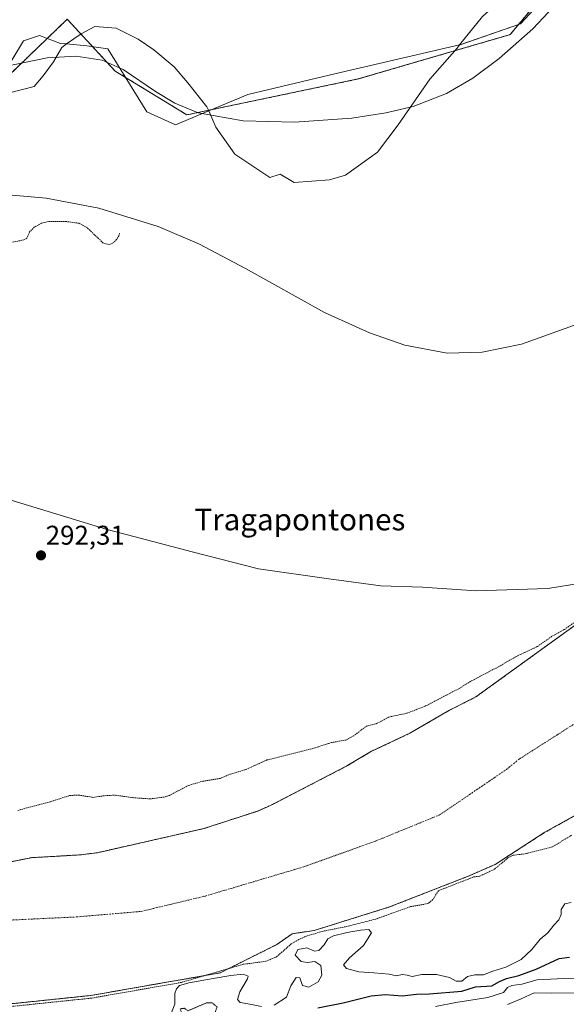
# Model space of a CAD drawing. Units: metres. Extents: x 604661 to 608129, y 4687577 to 4689942.
# Drawn here: x 607675 to 607876, y 4687759 to 4688123 of the extents above; entities that cross this region are included whole.
import ezdxf
from ezdxf.enums import TextEntityAlignment as Align

# ---------------------------------------------------------------- set-up
doc = ezdxf.new("R2010")
doc.units = ezdxf.units.M
doc.header["$MEASUREMENT"] = 0
for name, pattern in [('TRAZO_Y_PUNTO', [1, 0.5, -0.25, 0, -0.25]), ('TRAZOS', [0.75, 0.5, -0.25]), ('TRAZOS2', [0.375, 0.25, -0.125])]:
    doc.linetypes.add(name, pattern=pattern)
for name, color, linetype, lineweight in [('Arbolado forestal', 92, 'TRAZOS', 0), ('Arbolado forestal CxS', 92, 'Continuous', 0), ('Carátula', 7, 'Continuous', 5), ('Corriente natural Cxs', 5, 'Continuous', 13), ('Corriente natural eje', 5, 'TRAZO_Y_PUNTO', 0), ('Corriente natural superficial', 5, 'Continuous', 13), ('Cultivos herbáceos CxS', 92, 'Continuous', 0), ('Curva de nivel auxiliar', 36, 'TRAZOS', 0), ('Curva de nivel maestra', 36, 'Continuous', 30), ('Curva de nivel normal', 36, 'Continuous', 0), ('Curva de nivel normal depresión', 36, 'TRAZOS2', 0), ('Espacio natural protegido', 2, 'Continuous', 13), ('Espacio natural protegido CxS', 2, 'Continuous', 0), ('Punto de cota en terreno', 7, 'Continuous', 0), ('Rótulo de punto de cota en terreno', 19, 'Continuous', 0), ('Suelo desnudo', 252, 'Continuous', 0), ('Suelo desnudo CxS', 43, 'Continuous', 0), ('Texto cartográfico', 19, 'Continuous', 0)]:
    doc.layers.add(name, color=color, linetype=linetype, lineweight=lineweight)
doc.styles.add('Arial', font='txt', dxfattribs={"height": 0.2})

# ---------------------------------------------------------------- blocks, each defined once
blk = doc.blocks.new('*U157')
at = {"layer": 'Cultivos herbáceos CxS', "color": 92, "linetype": 'Continuous', "lineweight": 0}
blk.add_polyline3d([(607867.21, 4688131.38, 294.98), (607855.46, 4688117.14, 295.11), (607799.38, 4688100.75, 294.94), (607736.19, 4688087.52, 295.43), (607709.73, 4688103.69, 295.45), (607692.1, 4688122.8, 295), (607688.54, 4688119.38, 295), (607655.35, 4688087.52, 295.02), (607637.45, 4688061.07, 295.14), (607629.37, 4688059.27, 293.83), (607538.67, 4688053.4, 293.57), (607483.33, 4688056.59, 294.46), (607443.39, 4688053.15, 294.1), (607425.01, 4688051.46, 294.06), (607409.64, 4688029.55, 293.87), (607401.29, 4688035.29, 294.84), (607360.4, 4688043.64, 295.14), (607346.33, 4688044.08, 295.07)], dxfattribs=at)
blk = doc.blocks.new('*U164')
at = {"layer": 'Espacio natural protegido CxS', "color": 2, "linetype": 'Continuous', "lineweight": 0}
blk.add_polyline3d([(607671.59, 4688107.66, 294.8), (607675.96, 4688114.87, 294.64), (607681.79, 4688116.8, 294.78), (607689.56, 4688113.91, 295.55), (607691.86, 4688113.7, 295.69), (607699.36, 4688113, 295.62), (607707.06, 4688111.94, 295.45), (607721.46, 4688088.6, 295.54), (607732.03, 4688083.79, 295.88), (607744.25, 4688088.95, 295.59), (607758.72, 4688095.07, 294.83), (607791.28, 4688102.77, 294.61), (607836.82, 4688113.31, 295.31), (607836.95, 4688113.34, 295.31), (607859.28, 4688121.06, 295.09), (607891.41, 4688155.83, 295.34)], dxfattribs=at)
blk = doc.blocks.new('*U166')
at = {"layer": 'Espacio natural protegido CxS', "color": 2, "linetype": 'Continuous', "lineweight": 0}
blk.add_polyline3d([(607671.5872, 4688107.6604, 294.8049), (607675.9605, 4688114.8734, 294.642), (607681.7903, 4688116.7963, 294.7767), (607689.5633, 4688113.9113, 295.5525), (607691.8625, 4688113.697, 295.6916), (607699.3601, 4688112.9982, 295.6179), (607707.0626, 4688111.9382, 295.4452), (607721.4551, 4688088.596, 295.5428), (607732.0344, 4688083.7922, 295.884), (607744.2497, 4688088.9546, 295.5921), (607758.7245, 4688095.072, 294.8256), (607791.2764, 4688102.7668, 294.6078), (607836.8166, 4688113.3144, 295.3122), (607836.9466, 4688113.3445, 295.3088), (607859.2767, 4688121.0564, 295.0949), (607891.409, 4688155.832, 295.3448)], dxfattribs=at)
blk = doc.blocks.new('*U176')
at = {"layer": 'Curva de nivel auxiliar', "color": 36, "linetype": 'TRAZOS', "lineweight": 0}
for points in [[(607711.36, 4688043.86, 292.5), (607711.16, 4688042.91, 292.5), (607710.27, 4688041.47, 292.5), (607709.03, 4688040.24, 292.5), (607707.53, 4688039.64, 292.5), (607705.37, 4688040.16, 292.5), (607699.5, 4688045.77, 292.5), (607696.38, 4688047.51, 292.5), (607691.81, 4688048.12, 292.5), (607685.01, 4688048.15, 292.5), (607682.63, 4688047.51, 292.5), (607680, 4688046.13, 292.5), (607678.17, 4688044.27, 292.5), (607677.21, 4688042.01, 292.5), (607676.05, 4688041.37, 292.5), (607670.65, 4688040.24, 292.5)], [(607673.81, 4687830.75, 292.5), (607685.96, 4687833.98, 292.5), (607692.96, 4687836.24, 292.5), (607696.17, 4687836.41, 292.5), (607701.52, 4687835.57, 292.5), (607706.67, 4687836.27, 292.5), (607709.86, 4687836.36, 292.5), (607716.09, 4687835.47, 292.5), (607722.71, 4687834.99, 292.5), (607727.93, 4687835.69, 292.5), (607729.77, 4687836.31, 292.5), (607736.84, 4687839.98, 292.5), (607742.07, 4687841.51, 292.5), (607748.46, 4687842.57, 292.5), (607752.06, 4687844.06, 292.5), (607757.91, 4687845.82, 292.5), (607765.7, 4687849.36, 292.5), (607783.51, 4687853.84, 292.5), (607789.43, 4687855.78, 292.5), (607794.85, 4687856.73, 292.5), (607797.53, 4687858.14, 292.5), (607802.41, 4687861.82, 292.5), (607806.17, 4687862.8, 292.5), (607810.74, 4687865.21, 292.5), (607817.22, 4687866.59, 292.5), (607824.05, 4687869.19, 292.5), (607836.65, 4687875.76, 292.5), (607840.7, 4687878.3, 292.5), (607851.85, 4687884.16, 292.5), (607857.53, 4687887.5, 292.5), (607865.53, 4687891.26, 292.5), (607871.02, 4687895.14, 292.5), (607875.5, 4687897.54, 292.5), (607881.07, 4687901.57, 292.5)]]:
    blk.add_polyline3d(points, dxfattribs=at)
blk = doc.blocks.new('*U178')
at = {"layer": 'Curva de nivel auxiliar', "color": 36, "linetype": 'TRAZOS', "lineweight": 0}
blk.add_polyline3d([(607878.04, 4687821.56, 292.5), (607871.1, 4687817.3, 292.5), (607861.44, 4687814.79, 292.5), (607856.27, 4687814.15, 292.5), (607854.65, 4687813.21, 292.5), (607849.49, 4687808.93, 292.5), (607844.1, 4687806.43, 292.5), (607841.9, 4687806.2, 292.5), (607840.77, 4687805.7, 292.5), (607840.76, 4687805.7, 292.5), (607840.73, 4687805.69, 292.5), (607829, 4687801.1, 292.5), (607826.92, 4687797.84, 292.5), (607825.09, 4687796.33, 292.5), (607818.68, 4687795.23, 292.5), (607805.93, 4687790.64, 292.5), (607796.14, 4687788.13, 292.5), (607786.14, 4687786.1, 292.5), (607780.56, 4687784.44, 292.5), (607777.56, 4687783.15, 292.5), (607774.73, 4687781.5, 292.5), (607769.3, 4687776.69, 292.5), (607765.34, 4687775.04, 292.5), (607757.03, 4687773.95, 292.5), (607734.21, 4687767.26, 292.5), (607700.97, 4687761.45, 292.5), (607700.94, 4687761.44, 292.5), (607700.9, 4687761.44, 292.5), (607670.35, 4687758.26, 292.5)], dxfattribs=at)
blk = doc.blocks.new('5PATER')
at = {"layer": 'Carátula', "linetype": 'Continuous', "lineweight": 5}
h = blk.add_hatch(color=250, dxfattribs=at)
edge = h.paths.add_edge_path()
edge.add_ellipse((0, 0.01), major_axis=(-1.33, -1.34), ratio=0.999422, start_angle=0, end_angle=360)

msp = doc.modelspace()

# ---------------------------------------------------------------- linework, layer by layer
at = {"layer": 'Arbolado forestal', "color": 92, "linetype": 'TRAZOS', "lineweight": 0}
for points in [[(607655.35, 4688087.52, 295.02), (607688.54, 4688119.38, 295), (607692.1, 4688122.8, 295), (607709.73, 4688103.69, 295.45), (607736.19, 4688087.52, 295.43), (607799.38, 4688100.75, 294.94), (607855.46, 4688117.14, 295.11), (607867.21, 4688131.38, 294.98)], [(607881.66, 4687900.76, 292.48), (607842.8, 4687872.64, 291.16), (607833.12, 4687867.75, 291.09), (607818.43, 4687859.24, 291.2), (607806.26, 4687853.49, 291.3), (607804.35, 4687852.59, 291.29), (607795.23, 4687847.15, 291.19), (607767.28, 4687832.69, 291.19), (607762.34, 4687830.52, 291.1), (607742.47, 4687824.04, 291.11), (607703.19, 4687815.14, 291.2), (607696.93, 4687814.34, 291.14), (607678.75, 4687813.3, 291.23), (607649.59, 4687807.4, 290.93)], [(607670.24, 4687759.26, 293.82), (607700.8, 4687762.43, 293.74), (607748.43, 4687770.77, 294.16), (607769.38, 4687781.23, 292.16), (607775.07, 4687785.2, 291.73), (607783.19, 4687786.43, 292.2), (607810.96, 4687795.11, 292.21), (607840.37, 4687806.62, 292.75), (607849.92, 4687810.82, 292.08), (607868.3, 4687822.66, 291.48), (607870.73, 4687824.02, 291.53), (607884.64, 4687831.81, 291.06)]]:
    msp.add_polyline3d(points, dxfattribs=at)
at = {"layer": 'Arbolado forestal CxS', "color": 92, "linetype": 'Continuous', "lineweight": 0}
for points in [[(607346.33, 4688044.08, 295.07), (607360.4, 4688043.64, 295.14), (607401.29, 4688035.29, 294.84), (607409.64, 4688029.55, 293.87), (607425.01, 4688051.46, 294.06), (607443.39, 4688053.15, 294.1), (607483.33, 4688056.59, 294.46), (607538.67, 4688053.4, 293.57), (607629.37, 4688059.27, 293.83), (607637.45, 4688061.07, 295.14), (607655.35, 4688087.52, 295.02), (607688.54, 4688119.38, 295), (607692.1, 4688122.8, 295), (607709.73, 4688103.69, 295.45), (607736.19, 4688087.52, 295.43), (607799.38, 4688100.75, 294.94), (607855.46, 4688117.14, 295.11), (607867.21, 4688131.38, 294.98)], [(607881.66, 4687900.76, 292.48), (607842.8, 4687872.64, 291.16), (607833.12, 4687867.75, 291.09), (607818.43, 4687859.24, 291.2), (607806.26, 4687853.49, 291.3), (607804.35, 4687852.59, 291.29), (607795.23, 4687847.15, 291.19), (607767.28, 4687832.69, 291.19), (607762.34, 4687830.52, 291.1), (607742.47, 4687824.04, 291.11), (607703.19, 4687815.14, 291.2), (607696.93, 4687814.34, 291.14), (607678.75, 4687813.3, 291.23), (607649.59, 4687807.4, 290.93)], [(607670.24, 4687759.26, 293.82), (607700.8, 4687762.43, 293.74), (607748.43, 4687770.77, 294.16), (607769.38, 4687781.23, 292.16), (607775.07, 4687785.2, 291.73), (607783.19, 4687786.43, 292.2), (607810.96, 4687795.11, 292.21), (607840.37, 4687806.62, 292.75), (607849.92, 4687810.82, 292.08), (607868.3, 4687822.66, 291.48), (607870.73, 4687824.02, 291.53), (607884.64, 4687831.81, 291.06)]]:
    msp.add_polyline3d(points, dxfattribs=at)
at = {"layer": 'Corriente natural Cxs', "color": 5, "linetype": 'Continuous', "lineweight": 13}
for points in [[(607649.59, 4687807.4, 290.93), (607678.75, 4687813.3, 291.23), (607696.93, 4687814.34, 291.14), (607703.19, 4687815.14, 291.2), (607742.47, 4687824.04, 291.11), (607762.34, 4687830.52, 291.1), (607767.28, 4687832.69, 291.19), (607795.23, 4687847.15, 291.19), (607804.35, 4687852.59, 291.29), (607818.43, 4687859.24, 291.2), (607833.12, 4687867.75, 291.09), (607842.8, 4687872.64, 291.16), (607881.66, 4687900.76, 292.48)], [(607884.64, 4687831.81, 291.06), (607868.3, 4687822.66, 291.48), (607849.92, 4687810.82, 292.08), (607840.37, 4687806.62, 292.75), (607810.96, 4687795.11, 292.21), (607783.19, 4687786.43, 292.2), (607775.07, 4687785.2, 291.73), (607769.38, 4687781.23, 292.16), (607748.43, 4687770.77, 294.16), (607700.8, 4687762.43, 293.74), (607670.24, 4687759.26, 293.82)]]:
    msp.add_polyline3d(points, dxfattribs=at)
at = {"layer": 'Corriente natural eje', "color": 5, "linetype": 'TRAZO_Y_PUNTO', "lineweight": 0}
msp.add_polyline3d([(607666.62, 4687790.05, 291.04), (607695.55, 4687791.43, 291.01), (607719.31, 4687793.46, 291.08), (607743.04, 4687799.14, 291.22), (607779.35, 4687809.94, 291.06), (607805.81, 4687819.43, 291), (607829.44, 4687829.11, 291.46), (607854.13, 4687845.89, 291.28), (607858.79, 4687849.71, 291.22), (607892.74, 4687871.38, 291.17), (607957.89, 4687910.16, 291.16), (607994.51, 4687933.44, 291.07), (608029.03, 4687954.15, 291.05), (608053.38, 4687966.92, 291.04)], dxfattribs=at)
at = {"layer": 'Corriente natural superficial', "color": 5, "linetype": 'Continuous', "lineweight": 13}
for points in [[(607649.59, 4687807.4, 290.93), (607678.75, 4687813.3, 291.23), (607696.93, 4687814.34, 291.14), (607703.19, 4687815.14, 291.2), (607742.47, 4687824.04, 291.11), (607762.34, 4687830.52, 291.1), (607767.28, 4687832.69, 291.19), (607795.23, 4687847.15, 291.19), (607804.35, 4687852.59, 291.29), (607818.43, 4687859.24, 291.2), (607833.12, 4687867.75, 291.09), (607842.8, 4687872.64, 291.16), (607881.66, 4687900.76, 292.48)], [(607884.64, 4687831.81, 291.06), (607868.3, 4687822.66, 291.48), (607849.92, 4687810.82, 292.08), (607840.37, 4687806.62, 292.75), (607810.96, 4687795.11, 292.21), (607783.19, 4687786.43, 292.2), (607775.07, 4687785.2, 291.73), (607769.38, 4687781.23, 292.16), (607748.43, 4687770.77, 294.16), (607700.8, 4687762.43, 293.74), (607670.24, 4687759.26, 293.82)]]:
    msp.add_polyline3d(points, dxfattribs=at)
at = {"layer": 'Cultivos herbáceos CxS', "color": 92, "linetype": 'Continuous', "lineweight": 0}
msp.add_polyline3d([(607655.35, 4688087.52, 295.02), (607688.54, 4688119.38, 295), (607692.1, 4688122.8, 295), (607709.73, 4688103.69, 295.45), (607736.19, 4688087.52, 295.43), (607799.38, 4688100.75, 294.94), (607855.46, 4688117.14, 295.11), (607867.21, 4688131.38, 294.98)], dxfattribs=at)
at = {"layer": 'Curva de nivel maestra', "color": 36, "linetype": 'Continuous', "lineweight": 30}
msp.add_polyline3d([(607784.51, 4687757.88, 300), (607793.91, 4687759.7, 300), (607804.14, 4687762.26, 300), (607809.52, 4687762.75, 300), (607815.61, 4687762.3, 300), (607820.92, 4687762.94, 300), (607825.64, 4687763.03, 300), (607837.68, 4687764, 300), (607842.65, 4687765.65, 300), (607848.63, 4687766.01, 300), (607851.57, 4687767.54, 300), (607854.08, 4687768.71, 300), (607858.69, 4687769.79, 300), (607865.08, 4687772.17, 300), (607873.52, 4687776.1, 300), (607877.32, 4687776.52, 300)], dxfattribs=at)
at = {"layer": 'Curva de nivel normal', "color": 36, "linetype": 'Continuous', "lineweight": 0}
for points in [[(607656.55, 4688102.74, 295), (607684.7, 4688108.53, 295), (607695.31, 4688109.12, 295), (607704.97, 4688107.64, 295), (607712.73, 4688104.27, 295), (607724.68, 4688096.19, 295), (607731.72, 4688091.86, 295), (607740.35, 4688088.25, 295), (607756.91, 4688085.28, 295), (607775.96, 4688084.87, 295), (607797.07, 4688086.33, 295), (607809.61, 4688088.2, 295), (607819.7, 4688090.64, 295), (607831.99, 4688095.42, 295), (607841.64, 4688101.02, 295), (607851.39, 4688108.27, 295), (607863.77, 4688119.31, 295), (607875.37, 4688131.66, 295)], [(607986.94, 4688123.65, 295), (607980.51, 4688107.26, 295), (607969.64, 4688085.59, 295), (607961.32, 4688072.24, 295), (607954.27, 4688062.65, 295), (607940.51, 4688047.64, 295), (607932.12, 4688040.34, 295), (607920.82, 4688032.02, 295), (607903.2, 4688021.33, 295), (607880.5, 4688010.34, 295), (607859.63, 4688002.89, 295), (607845.16, 4687999.93, 295), (607832.2, 4687999.6, 295), (607816.54, 4688002.49, 295), (607803.58, 4688007, 295), (607786.97, 4688014.59, 295), (607757.77, 4688030.79, 295), (607740.82, 4688039.79, 295), (607725.56, 4688046.35, 295), (607703.73, 4688053.05, 295), (607684.25, 4688056.7, 295), (607663.29, 4688058.59, 295)], [(607768.41, 4687758.8, 295), (607772.97, 4687761.83, 295), (607774.6, 4687766.05, 295), (607776.56, 4687769.05, 295), (607777.92, 4687768.93, 295), (607778.8, 4687766.15, 295), (607781.2, 4687765.48, 295), (607784.64, 4687767.49, 295), (607786.02, 4687769.99, 295), (607785.59, 4687773.48, 295), (607783.42, 4687775.02, 295), (607780.55, 4687774.55, 295), (607778.34, 4687775.02, 295), (607776.19, 4687777.34, 295), (607777.17, 4687779.4, 295), (607780.4, 4687780.02, 295), (607783.25, 4687778.79, 295), (607784.89, 4687779.04, 295), (607786.9, 4687781.15, 295), (607788.24, 4687783.32, 295), (607790.35, 4687784.5, 295), (607795.35, 4687785.68, 295), (607800.28, 4687786.51, 295), (607803.28, 4687786.82, 295), (607804.26, 4687785.6, 295), (607801.39, 4687780.89, 295), (607796.15, 4687776.3, 295), (607793.95, 4687773.74, 295), (607795.14, 4687772.34, 295), (607799.62, 4687771.12, 295), (607805.18, 4687770.85, 295), (607810.81, 4687770.27, 295), (607813.58, 4687769.74, 295), (607815.58, 4687770.12, 295), (607817.48, 4687769.99, 295), (607819.3, 4687769.42, 295), (607822.81, 4687770.17, 295), (607828.26, 4687770.22, 295), (607833.03, 4687769.12, 295), (607835.5, 4687767.73, 295), (607837.58, 4687767.7, 295), (607839.76, 4687769.39, 295), (607842.41, 4687770.09, 295), (607845.58, 4687770.05, 295), (607849.01, 4687771.43, 295), (607853.85, 4687772.93, 295), (607859.57, 4687775.71, 295), (607863.48, 4687779.37, 295), (607866.54, 4687783.16, 295), (607869.4, 4687785.55, 295), (607871.58, 4687788.33, 295), (607873.4, 4687790.32, 295), (607874.24, 4687792.36, 295), (607874.28, 4687794.14, 295), (607875.63, 4687796.29, 295), (607877.91, 4687796.8, 295)], [(607729.71, 4687753.97, 295), (607731.8, 4687759.23, 295), (607731.74, 4687763.16, 295), (607732.44, 4687764.88, 295), (607733.5, 4687766.17, 295), (607734.86, 4687766.54, 295), (607736.94, 4687767.06, 295), (607745.9, 4687768.68, 295), (607752.42, 4687769.81, 295), (607757.03, 4687770.25, 295), (607758.82, 4687769.53, 295), (607758.62, 4687768.62, 295), (607755.76, 4687763.78, 295), (607754.9, 4687760.97, 295), (607755.9, 4687759.78, 295), (607759.46, 4687759.28, 295), (607763.68, 4687758.37, 295)], [(607827.86, 4687758.34, 305), (607835.44, 4687759.89, 305), (607847.24, 4687761.64, 305), (607852.95, 4687763.53, 305), (607854.45, 4687765.37, 305), (607856.05, 4687766.17, 305), (607859.74, 4687766.64, 305), (607865.45, 4687768.24, 305), (607875.24, 4687768.68, 305), (607885.79, 4687768.43, 305)], [(607854.45, 4687759.15, 310), (607859.56, 4687761.2, 310), (607864.3, 4687763.41, 310), (607870.68, 4687763.27, 310), (607880.25, 4687763.46, 310)]]:
    msp.add_polyline3d(points, dxfattribs=at)
at = {"layer": 'Curva de nivel normal depresión', "color": 36, "linetype": 'TRAZOS2', "lineweight": 0}
msp.add_polyline3d([(607743.08, 4687739.9, 295), (607745.32, 4687740.9, 295), (607745.54, 4687743.12, 295), (607744.02, 4687748.91, 295), (607744.13, 4687752.75, 295), (607746.47, 4687755.54, 295), (607747.33, 4687758.15, 295), (607745.61, 4687759.71, 295), (607743.58, 4687759.77, 295), (607736.55, 4687756.74, 295), (607735.28, 4687757.72, 295), (607733.71, 4687757.53, 295), (607734.76, 4687755.12, 295), (607733.83, 4687752.14, 295), (607735.37, 4687750.77, 295), (607736.64, 4687749.02, 295), (607737.02, 4687745.1, 295), (607737.86, 4687741.98, 295), (607739.32, 4687740.59, 295), (607743.08, 4687739.9, 295)], dxfattribs=at)
at = {"layer": 'Espacio natural protegido', "color": 2, "linetype": 'Continuous', "lineweight": 13}
for points in [[(607836.82, 4688113.31, 295.31), (607845.27, 4688123.83, 294.67), (607865.07, 4688141.63, 294.72), (607870.77, 4688148.33, 294.74), (607876.07, 4688154.73, 294.7), (607883.47, 4688158.43, 294.73), (607887.37, 4688162.63, 294.79), (607893.47, 4688160.83, 295.23), (607901.47, 4688155.13, 295.3), (607901.92, 4688154.95, 295.29)], [(607836.82, 4688113.31, 295.31), (607836.95, 4688113.34, 295.31), (607859.28, 4688121.06, 295.09), (607891.41, 4688155.83, 295.34), (607900.15, 4688154.97, 295.33), (607901.92, 4688154.95, 295.29)], [(607691.86, 4688113.7, 295.69), (607697.17, 4688117.43, 295.6), (607702.27, 4688120.13, 295.48), (607710.17, 4688119.53, 294.77), (607718.27, 4688115.43, 294.68), (607723.97, 4688111.53, 294.68), (607731.57, 4688105.23, 294.67), (607736.57, 4688099.33, 294.66), (607743.57, 4688090.53, 295.35), (607744.25, 4688088.95, 295.59)], [(607641.15, 4688086.46, 294.78), (607642.92, 4688087.46, 294.81), (607647.78, 4688091.79, 294.79), (607651.67, 4688095.64, 294.76), (607659.44, 4688096.12, 294.96), (607661.87, 4688098.04, 294.98), (607666.24, 4688101.89, 295.01), (607671.59, 4688107.66, 294.8), (607675.96, 4688114.87, 294.64), (607681.79, 4688116.8, 294.78), (607689.56, 4688113.91, 295.55), (607691.86, 4688113.7, 295.69)], [(607641.15, 4688086.46, 294.78), (607657.06, 4688090.83, 294.97), (607670.77, 4688095.63, 295.58), (607679.87, 4688098.03, 295.69), (607683.17, 4688101.93, 295.33), (607686.97, 4688107.03, 295.34), (607690.07, 4688112.43, 295.57), (607691.86, 4688113.7, 295.69)], [(607691.86, 4688113.7, 295.69), (607699.36, 4688113, 295.62), (607707.06, 4688111.94, 295.45), (607721.46, 4688088.6, 295.54), (607732.03, 4688083.79, 295.88), (607744.25, 4688088.95, 295.59)], [(607744.25, 4688088.95, 295.59), (607758.72, 4688095.07, 294.83), (607791.28, 4688102.77, 294.61), (607836.82, 4688113.31, 295.31)], [(607744.25, 4688088.95, 295.59), (607746.87, 4688082.93, 295.93), (607753.86, 4688073.03, 294.81), (607766.76, 4688064.43, 295.26), (607770.56, 4688065.63, 295.25), (607775.76, 4688062.53, 295.22), (607788.86, 4688063.53, 296.25), (607794.76, 4688065.23, 296.62), (607806.57, 4688073.73, 295.31), (607814.17, 4688083.83, 295.89), (607825.87, 4688100.73, 294.8), (607835.87, 4688112.13, 295.25), (607836.82, 4688113.31, 295.31)], [(607893.66, 4687916.63, 293.49), (607869.36, 4687912.63, 293.71), (607842.96, 4687911.83, 292.8), (607823.06, 4687913.13, 293.29), (607807.76, 4687913.63, 292.78), (607788.56, 4687916.23, 293.12), (607762.66, 4687919.93, 293.58), (607738.16, 4687926.23, 293.71), (607706.86, 4687934.43, 293.78), (607667.76, 4687946.43, 293.44)]]:
    msp.add_polyline3d(points, dxfattribs=at)
at = {"layer": 'Espacio natural protegido CxS', "color": 2, "linetype": 'Continuous', "lineweight": 0}
for points in [[(607670.77, 4688095.63, 295.58), (607679.87, 4688098.03, 295.69), (607683.17, 4688101.93, 295.33), (607686.97, 4688107.03, 295.34), (607690.07, 4688112.43, 295.57), (607691.86, 4688113.7, 295.69), (607697.17, 4688117.43, 295.6), (607702.27, 4688120.13, 295.48), (607710.17, 4688119.53, 294.77), (607718.27, 4688115.43, 294.68), (607723.97, 4688111.53, 294.68), (607731.57, 4688105.23, 294.67), (607736.57, 4688099.33, 294.66), (607743.57, 4688090.53, 295.35), (607744.25, 4688088.95, 295.59), (607746.87, 4688082.93, 295.93), (607753.86, 4688073.03, 294.81), (607766.76, 4688064.43, 295.26), (607770.56, 4688065.63, 295.25), (607775.76, 4688062.53, 295.22), (607788.86, 4688063.53, 296.25), (607794.76, 4688065.23, 296.62), (607806.57, 4688073.73, 295.31), (607814.17, 4688083.83, 295.89), (607825.87, 4688100.73, 294.8), (607835.87, 4688112.13, 295.25), (607836.82, 4688113.31, 295.31), (607845.27, 4688123.83, 294.67)], [(607670.77, 4688095.63, 295.58), (607679.87, 4688098.03, 295.69), (607683.17, 4688101.93, 295.33), (607686.97, 4688107.03, 295.34), (607690.07, 4688112.43, 295.57), (607691.86, 4688113.7, 295.69), (607697.17, 4688117.43, 295.6), (607702.27, 4688120.13, 295.48), (607710.17, 4688119.53, 294.77), (607718.27, 4688115.43, 294.68), (607723.97, 4688111.53, 294.68), (607731.57, 4688105.23, 294.67), (607736.57, 4688099.33, 294.66), (607743.57, 4688090.53, 295.35), (607744.25, 4688088.95, 295.59), (607746.87, 4688082.93, 295.93), (607753.86, 4688073.03, 294.81), (607766.76, 4688064.43, 295.26), (607770.56, 4688065.63, 295.25), (607775.76, 4688062.53, 295.22), (607788.86, 4688063.53, 296.25), (607794.76, 4688065.23, 296.62), (607806.57, 4688073.73, 295.31), (607814.17, 4688083.83, 295.89), (607825.87, 4688100.73, 294.8), (607835.87, 4688112.13, 295.25), (607836.82, 4688113.31, 295.31), (607845.27, 4688123.83, 294.67)], [(607893.66, 4687916.63, 293.49), (607869.36, 4687912.63, 293.71), (607842.96, 4687911.83, 292.8), (607823.06, 4687913.13, 293.29), (607807.76, 4687913.63, 292.78), (607788.56, 4687916.23, 293.12), (607762.66, 4687919.93, 293.58), (607738.16, 4687926.23, 293.71), (607706.86, 4687934.43, 293.78), (607667.76, 4687946.43, 293.44)], [(607893.66, 4687916.63, 293.49), (607869.36, 4687912.63, 293.71), (607842.96, 4687911.83, 292.8), (607823.06, 4687913.13, 293.29), (607807.76, 4687913.63, 292.78), (607788.56, 4687916.23, 293.12), (607762.66, 4687919.93, 293.58), (607738.16, 4687926.23, 293.71), (607706.86, 4687934.43, 293.78), (607667.76, 4687946.43, 293.44)]]:
    msp.add_polyline3d(points, dxfattribs=at)
at = {"layer": 'Suelo desnudo', "color": 252, "linetype": 'Continuous', "lineweight": 0}
for points in [[(607881.66, 4687900.76, 292.48), (607842.8, 4687872.64, 291.16), (607833.12, 4687867.75, 291.09), (607818.43, 4687859.24, 291.2), (607806.26, 4687853.49, 291.3), (607804.35, 4687852.59, 291.29), (607795.23, 4687847.15, 291.19), (607767.28, 4687832.69, 291.19), (607762.34, 4687830.52, 291.1), (607742.47, 4687824.04, 291.11), (607703.19, 4687815.14, 291.2), (607696.93, 4687814.34, 291.14), (607678.75, 4687813.3, 291.23), (607649.59, 4687807.4, 290.93)], [(607670.24, 4687759.26, 293.82), (607700.8, 4687762.43, 293.74), (607748.43, 4687770.77, 294.16), (607769.38, 4687781.23, 292.16), (607775.07, 4687785.2, 291.73), (607783.19, 4687786.43, 292.2), (607810.96, 4687795.11, 292.21), (607840.37, 4687806.62, 292.75), (607849.92, 4687810.82, 292.08), (607868.3, 4687822.66, 291.48), (607870.73, 4687824.02, 291.53), (607884.64, 4687831.81, 291.06)]]:
    msp.add_polyline3d(points, dxfattribs=at)
at = {"layer": 'Suelo desnudo CxS', "color": 43, "linetype": 'Continuous', "lineweight": 0}
for points in [[(607649.59, 4687807.4, 290.93), (607678.75, 4687813.3, 291.23), (607696.93, 4687814.34, 291.14), (607703.19, 4687815.14, 291.2), (607742.47, 4687824.04, 291.11), (607762.34, 4687830.52, 291.1), (607767.28, 4687832.69, 291.19), (607795.23, 4687847.15, 291.19), (607804.35, 4687852.59, 291.29), (607806.26, 4687853.49, 291.3), (607818.43, 4687859.24, 291.2), (607833.12, 4687867.75, 291.09), (607842.8, 4687872.64, 291.16), (607881.66, 4687900.76, 292.48)], [(607884.64, 4687831.81, 291.06), (607870.73, 4687824.02, 291.53), (607868.3, 4687822.66, 291.48), (607849.92, 4687810.82, 292.08), (607840.37, 4687806.62, 292.75), (607810.96, 4687795.11, 292.21), (607783.19, 4687786.43, 292.2), (607775.07, 4687785.2, 291.73), (607769.38, 4687781.23, 292.16), (607748.43, 4687770.77, 294.16), (607700.8, 4687762.43, 293.74), (607670.24, 4687759.26, 293.82)]]:
    msp.add_polyline3d(points, dxfattribs=at)

# ---------------------------------------------------------------- block references
at = {"layer": 'Cultivos herbáceos CxS', "color": 92, "linetype": 'Continuous', "lineweight": 0}
msp.add_blockref('*U157', (0, 0), dxfattribs=at)
at = {"layer": 'Curva de nivel auxiliar', "color": 36, "linetype": 'TRAZOS', "lineweight": 0}
for name in ['*U176', '*U178']:
    msp.add_blockref(name, (0, 0), dxfattribs=at)
at = {"layer": 'Espacio natural protegido CxS', "color": 2, "linetype": 'Continuous', "lineweight": 0}
for name in ['*U164', '*U166']:
    msp.add_blockref(name, (0, 0), dxfattribs=at)
at = {"layer": 'Punto de cota en terreno', "linetype": 'Continuous', "lineweight": 0}
msp.add_blockref('5PATER', (607682.39, 4687924.89, 292.31), dxfattribs=at)

# ---------------------------------------------------------------- texts
at = {"layer": 'Rótulo de punto de cota en terreno', "color": 19, "linetype": 'Continuous', "lineweight": 0, "style": 'Arial'}
msp.add_text('292,31', height=7, dxfattribs=at).set_placement((607684.15, 4687926.65), align=Align.BOTTOM_LEFT)
at = {"layer": 'Texto cartográfico', "color": 19, "linetype": 'Continuous', "lineweight": 0, "style": 'Arial'}
msp.add_text('Tragapontones', height=8, dxfattribs=at).set_placement((607777.89, 4687938.14), align=Align.MIDDLE_CENTER)

doc.saveas('drawing.dxf')
